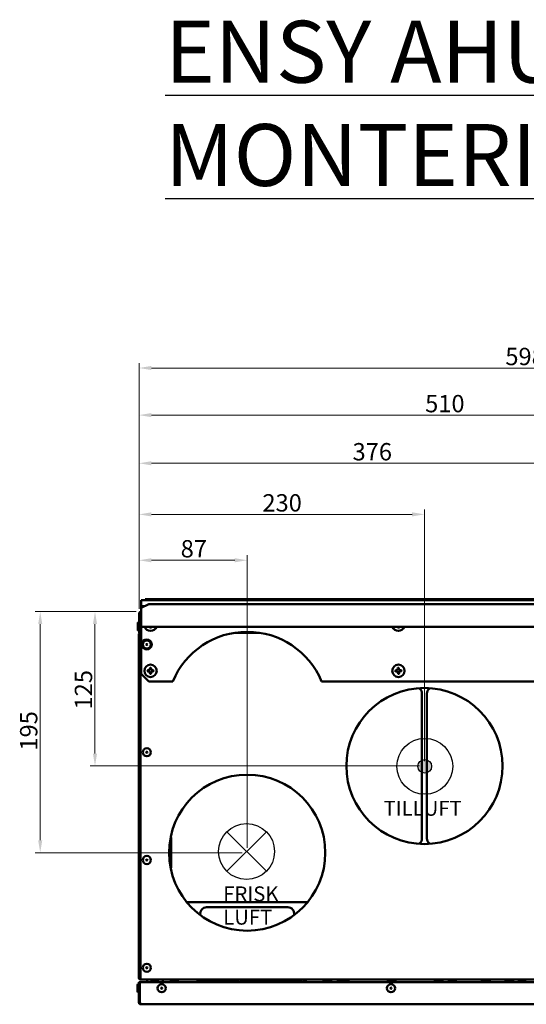
# Model space of a CAD drawing. Units: millimetres. Extents: x 21 to 1401, y 330 to 2103.
# Drawn here: x 21 to 430, y 1308 to 2103 of the extents above; entities that cross this region are included whole.
import ezdxf

# ---------------------------------------------------------------- set-up
doc = ezdxf.new("R2010")
doc.units = ezdxf.units.MM
doc.header["$LTSCALE"] = 4
for name, color, linetype, lineweight in [('Dimensions(Pyrox)', 7, 'Continuous', 25), ('Symbols(Pyrox)', 7, 'Continuous', 25), ('Visible Edges(Pyrox)', 7, 'Continuous', 50)]:
    doc.layers.add(name, color=color, linetype=linetype, lineweight=lineweight)
doc.styles.add('Current-BSI', font='arial.ttf')
doc.styles.add('Pyrox ttft-Pyrox', font='arial.ttf')
doc.dimstyles.new('Pyrox', dxfattribs={"dimscale": 4, "dimtxt": 3.5, "dimasz": 2.5, "dimexe": 1, "dimexo": 1, "dimgap": 0.5, "dimtad": 1, "dimdec": 1, "dimrnd": 1e-08, "dimzin": 0, "dimtxsty": 'Current-BSI', "dimcen": 0.09, "dimdle": 10, "dimclrd": 7, "dimclre": 7, "dimclrt": 7, "dimazin": 0, "dimtfac": 1, "dimtmove": 0, "dimatfit": 3, "dimfxl": 1, "dimtolj": 1, "dimtzin": 0, "dimlwd": 9, "dimlwe": 9, "dimarcsym": 0})

# ---------------------------------------------------------------- blocks, each defined once
blk = doc.blocks.new('*D27')
at = {"layer": 'Defpoints', "color": 0, "linetype": 'Continuous', "transparency": 16777216}
for p in [(204.85, 1666.34), (117.55, 1623.14), (204.85, 1430.24)]:
    blk.add_point(p, dxfattribs=at)
at = {"layer": 'Dimensions(Pyrox)', "color": 7, "linetype": 'Continuous', "lineweight": 9, "transparency": 16777216}
for p, q in [((117.55, 1627.14), (117.55, 1670.34)), ((204.85, 1434.24), (204.85, 1670.34)), ((127.55, 1666.34), (194.85, 1666.34))]:
    blk.add_line(p, q, dxfattribs=at)
at = {"layer": 'Dimensions(Pyrox)', "color": 7, "linetype": 'Continuous', "transparency": 16777216}
for points in [[(127.55, 1668.01), (127.55, 1664.67), (117.55, 1666.34)], [(194.85, 1668.01), (194.85, 1664.67), (204.85, 1666.34)]]:
    blk.add_solid(points, dxfattribs=at)
at = {"layer": 'Dimensions(Pyrox)', "color": 7, "linetype": 'Continuous', "lineweight": 9, "transparency": 16777216, "insert": (151.17, 1682.64), "char_height": 14, "attachment_point": 1, "style": 'Current-BSI'}
blk.add_mtext('\\A1;87', dxfattribs=at)
blk = doc.blocks.new('*D28')
at = {"layer": 'Defpoints', "color": 0, "linetype": 'Continuous', "transparency": 16777216}
for p in [(347.85, 1703.39), (117.55, 1623.14), (347.85, 1500.24)]:
    blk.add_point(p, dxfattribs=at)
at = {"layer": 'Dimensions(Pyrox)', "color": 7, "linetype": 'Continuous', "lineweight": 9, "transparency": 16777216}
for p, q in [((117.55, 1627.14), (117.55, 1707.39)), ((127.55, 1703.39), (337.85, 1703.39)), ((347.85, 1504.24), (347.85, 1707.39))]:
    blk.add_line(p, q, dxfattribs=at)
at = {"layer": 'Dimensions(Pyrox)', "color": 7, "linetype": 'Continuous', "transparency": 16777216}
for points in [[(127.55, 1705.06), (127.55, 1701.73), (117.55, 1703.39)], [(337.85, 1705.06), (337.85, 1701.73), (347.85, 1703.39)]]:
    blk.add_solid(points, dxfattribs=at)
at = {"layer": 'Dimensions(Pyrox)', "color": 7, "linetype": 'Continuous', "lineweight": 9, "transparency": 16777216, "insert": (217.14, 1719.7), "char_height": 14, "attachment_point": 1, "style": 'Current-BSI'}
blk.add_mtext('\\A1;230', dxfattribs=at)
blk = doc.blocks.new('*D29')
at = {"layer": 'Defpoints', "color": 0, "linetype": 'Continuous', "transparency": 16777216}
for p in [(493.09, 1744.66), (117.55, 1623.14), (493.09, 1467.84)]:
    blk.add_point(p, dxfattribs=at)
at = {"layer": 'Dimensions(Pyrox)', "color": 7, "linetype": 'Continuous', "lineweight": 9, "transparency": 16777216}
for p, q in [((117.55, 1627.14), (117.55, 1748.66)), ((127.55, 1744.66), (483.09, 1744.66)), ((493.09, 1471.84), (493.09, 1748.66))]:
    blk.add_line(p, q, dxfattribs=at)
at = {"layer": 'Dimensions(Pyrox)', "color": 7, "linetype": 'Continuous', "transparency": 16777216}
for points in [[(127.55, 1746.32), (127.55, 1742.99), (117.55, 1744.66)], [(483.09, 1746.32), (483.09, 1742.99), (493.09, 1744.66)]]:
    blk.add_solid(points, dxfattribs=at)
at = {"layer": 'Dimensions(Pyrox)', "color": 7, "linetype": 'Continuous', "lineweight": 9, "transparency": 16777216, "insert": (289.87, 1760.96), "char_height": 14, "attachment_point": 1, "style": 'Current-BSI'}
blk.add_mtext('\\A1;376', dxfattribs=at)
blk = doc.blocks.new('*D30')
at = {"layer": 'Defpoints', "color": 0, "linetype": 'Continuous', "transparency": 16777216}
for p in [(627.85, 1783.52), (117.55, 1623.14), (627.85, 1540.44)]:
    blk.add_point(p, dxfattribs=at)
at = {"layer": 'Dimensions(Pyrox)', "color": 7, "linetype": 'Continuous', "lineweight": 9, "transparency": 16777216}
for p, q in [((117.55, 1627.14), (117.55, 1787.52)), ((127.55, 1783.52), (617.85, 1783.52)), ((627.85, 1544.44), (627.85, 1787.52))]:
    blk.add_line(p, q, dxfattribs=at)
at = {"layer": 'Dimensions(Pyrox)', "color": 7, "linetype": 'Continuous', "transparency": 16777216}
for points in [[(127.55, 1785.18), (127.55, 1781.85), (117.55, 1783.52)], [(617.85, 1785.18), (617.85, 1781.85), (627.85, 1783.52)]]:
    blk.add_solid(points, dxfattribs=at)
at = {"layer": 'Dimensions(Pyrox)', "color": 7, "linetype": 'Continuous', "lineweight": 9, "transparency": 16777216, "insert": (348.43, 1799.81), "char_height": 14, "attachment_point": 1, "style": 'Current-BSI'}
blk.add_mtext('\\A1;510', dxfattribs=at)
blk = doc.blocks.new('*D31')
at = {"layer": 'Defpoints', "color": 0, "linetype": 'Continuous', "transparency": 16777216}
for p in [(119.25, 1624.84), (37.84, 1430.24), (204.85, 1430.24)]:
    blk.add_point(p, dxfattribs=at)
at = {"layer": 'Dimensions(Pyrox)', "color": 7, "linetype": 'Continuous', "lineweight": 9, "transparency": 16777216}
for p, q in [((115.25, 1624.84), (33.84, 1624.84)), ((37.84, 1614.84), (37.84, 1440.24)), ((200.85, 1430.24), (33.84, 1430.24))]:
    blk.add_line(p, q, dxfattribs=at)
at = {"layer": 'Dimensions(Pyrox)', "color": 7, "linetype": 'Continuous', "transparency": 16777216}
for points in [[(36.17, 1614.84), (39.5, 1614.84), (37.84, 1624.84)], [(36.17, 1440.24), (39.5, 1440.24), (37.84, 1430.24)]]:
    blk.add_solid(points, dxfattribs=at)
at = {"layer": 'Dimensions(Pyrox)', "color": 7, "linetype": 'Continuous', "lineweight": 9, "transparency": 16777216, "insert": (21.54, 1512.68), "char_height": 14, "attachment_point": 1, "rotation": 90, "style": 'Current-BSI'}
blk.add_mtext('\\A1;195', dxfattribs=at)
blk = doc.blocks.new('*D32')
at = {"layer": 'Defpoints', "color": 0, "linetype": 'Continuous', "transparency": 16777216}
for p in [(82.04, 1624.84), (119.25, 1624.84), (347.85, 1500.24)]:
    blk.add_point(p, dxfattribs=at)
at = {"layer": 'Dimensions(Pyrox)', "color": 7, "linetype": 'Continuous', "lineweight": 9, "transparency": 16777216}
for p, q in [((115.25, 1624.84), (78.04, 1624.84)), ((82.04, 1510.24), (82.04, 1614.84)), ((343.85, 1500.24), (78.04, 1500.24))]:
    blk.add_line(p, q, dxfattribs=at)
at = {"layer": 'Dimensions(Pyrox)', "color": 7, "linetype": 'Continuous', "transparency": 16777216}
for points in [[(80.37, 1614.84), (83.71, 1614.84), (82.04, 1624.84)], [(80.37, 1510.24), (83.71, 1510.24), (82.04, 1500.24)]]:
    blk.add_solid(points, dxfattribs=at)
at = {"layer": 'Dimensions(Pyrox)', "color": 7, "linetype": 'Continuous', "lineweight": 9, "transparency": 16777216, "insert": (65.74, 1545.89), "char_height": 14, "attachment_point": 1, "rotation": 90, "style": 'Current-BSI'}
blk.add_mtext('\\A1;125', dxfattribs=at)
blk = doc.blocks.new('*D37')
at = {"layer": 'Defpoints', "color": 0, "linetype": 'Continuous', "transparency": 16777216}
for p in [(715.55, 1821.56), (117.55, 1623.14), (715.55, 1623.14)]:
    blk.add_point(p, dxfattribs=at)
at = {"layer": 'Dimensions(Pyrox)', "color": 7, "linetype": 'Continuous', "lineweight": 9, "transparency": 16777216}
for p, q in [((117.55, 1627.14), (117.55, 1825.56)), ((127.55, 1821.56), (705.55, 1821.56)), ((715.55, 1627.14), (715.55, 1825.56))]:
    blk.add_line(p, q, dxfattribs=at)
at = {"layer": 'Dimensions(Pyrox)', "color": 7, "linetype": 'Continuous', "transparency": 16777216}
for points in [[(127.55, 1823.22), (127.55, 1819.89), (117.55, 1821.56)], [(705.55, 1823.22), (705.55, 1819.89), (715.55, 1821.56)]]:
    blk.add_solid(points, dxfattribs=at)
at = {"layer": 'Dimensions(Pyrox)', "color": 7, "linetype": 'Continuous', "lineweight": 9, "transparency": 16777216, "insert": (413.14, 1837.85), "char_height": 14, "attachment_point": 1, "style": 'Current-BSI'}
blk.add_mtext('\\A1;598', dxfattribs=at)

msp = doc.modelspace()

# ---------------------------------------------------------------- hatches: boundary and pattern name
h = msp.add_hatch(color=256)
h.paths.add_polyline_path([(353.66, 1499.97), (348.12, 1499.97), (348.12, 1494.44, 0.414214)])
h.paths.add_polyline_path([(348.12, 1499.97), (342.58, 1499.97, 0.414214), (348.12, 1494.44)])
h.paths.add_polyline_path([(348.12, 1505.51, 0.414214), (342.58, 1499.97), (348.12, 1499.97)])
h.paths.add_polyline_path([(348.12, 1505.51), (348.12, 1499.97), (353.66, 1499.97, 0.414214)])

# ---------------------------------------------------------------- linework, layer by layer
for p, q in [((188.41, 1415.25), (220.31, 1447.15)), ((220.31, 1415.25), (188.41, 1447.15))]:
    msp.add_line(p, q)
for centre, radius in [((348.12, 1499.97), 22.55), ((348.12, 1499.97), 5.54), ((204.36, 1431.2), 22.55)]:
    msp.add_circle(centre, radius)
at = {"layer": 'Visible Edges(Pyrox)'}
for p, q in [((119.35, 1633.84), (119.35, 1634.14)), ((119.35, 1634.14), (713.35, 1634.14)), ((119.35, 1629.29), (119.35, 1633.84)), ((119.35, 1627.8), (125.35, 1630.8)), ((122.55, 1634.84), (712.55, 1634.84)), ((122.55, 1634.84), (122.55, 1634.14)), ((125.35, 1630.8), (707.35, 1630.8)), ((118.45, 1623.14), (117.55, 1623.14)), ((117.55, 1623.14), (117.55, 1607.84)), ((118.45, 1623.14), (118.45, 1607.84)), ((118.46, 1607.84), (118.46, 1623.14)), ((119.25, 1624.84), (119.35, 1624.84)), ((119.35, 1629.29), (119.35, 1629.16)), ((119.35, 1629.29), (122.33, 1629.29)), ((119.35, 1627.8), (119.35, 1629.16)), ((119.35, 1625.2), (119.35, 1627.8)), ((119.35, 1625.2), (119.35, 1622.06)), ((119.35, 1613.75), (119.35, 1622.06)), ((116.55, 1610.06), (116.55, 1615.62)), ((118.45, 1614.44), (118.46, 1614.44)), ((119.35, 1613.75), (119.35, 1612.6)), ((117.35, 1329.34), (117.35, 1606.34)), ((118.45, 1607.84), (117.55, 1607.84)), ((118.45, 1611.24), (118.46, 1611.24)), ((119.35, 1607.84), (118.46, 1607.84)), ((118.85, 1607.84), (118.85, 1607.61)), ((118.85, 1607.61), (118.85, 1606.34)), ((118.85, 1329.34), (118.85, 1606.34)), ((119.35, 1574.59), (119.35, 1612.6)), ((713.35, 1612.6), (119.35, 1612.6)), ((126.42, 1612.33), (126.41, 1612.6)), ((127.41, 1612.6), (127.42, 1612.36)), ((214.73, 1607.84), (194.98, 1607.84)), ((326.48, 1612.32), (326.46, 1612.6)), ((327.46, 1612.6), (327.47, 1612.38)), ((125.35, 1568.59), (119.35, 1574.59)), ((124.85, 1577.59), (125.85, 1577.59)), ((125.85, 1576.59), (124.85, 1576.59)), ((126.35, 1578.09), (126.35, 1579.09)), ((126.35, 1575.09), (126.35, 1576.09)), ((127.35, 1579.09), (127.35, 1578.09)), ((127.35, 1576.09), (127.35, 1575.09)), ((127.85, 1577.59), (128.85, 1577.59)), ((128.85, 1576.59), (127.85, 1576.59)), ((324.83, 1577.48), (325.83, 1577.54)), ((325.88, 1576.54), (324.89, 1576.48)), ((326.3, 1578.06), (326.24, 1579.06)), ((326.47, 1575.07), (326.41, 1576.07)), ((327.24, 1579.12), (327.3, 1578.12)), ((327.41, 1576.13), (327.47, 1575.13)), ((327.82, 1577.65), (328.82, 1577.71)), ((328.88, 1576.71), (327.88, 1576.65)), ((144.85, 1568.59), (125.35, 1568.59)), ((567.85, 1568.59), (264.85, 1568.59)), ((345.85, 1558.82), (345.85, 1441.66)), ((349.85, 1529.84), (349.85, 1558.82)), ((349.85, 1479.84), (349.85, 1529.84)), ((349.85, 1441.66), (349.85, 1479.84)), ((143.05, 1439.57), (143.05, 1420.91)), ((143.55, 1442.43), (143.55, 1418.05)), ((143.15, 1427.84), (143.05, 1427.84)), ((143.15, 1427.84), (143.15, 1425.84)), ((143.15, 1420.27), (143.15, 1425.84)), ((143.15, 1422.38), (143.2, 1422.38)), ((143.15, 1422.34), (143.2, 1422.34)), ((143.2, 1419.97), (143.2, 1422.34)), ((212.67, 1390.24), (157.36, 1390.24)), ((171.99, 1386.24), (237.72, 1386.24)), ((252.35, 1390.24), (212.67, 1390.24)), ((118.85, 1329.34), (118.85, 1328.07)), ((118.85, 1328.07), (118.85, 1327.84)), ((118.85, 1327.84), (119.35, 1327.84)), ((119.35, 1327.93), (119.35, 1327.84)), ((119.35, 1327.84), (120.25, 1327.84)), ((712.42, 1327.84), (120.29, 1327.84)), ((125.05, 1327.84), (127.55, 1327.84)), ((125.95, 1327.84), (125.95, 1327.84)), ((133.16, 1327.84), (135.65, 1327.84)), ((134.75, 1327.84), (134.75, 1327.84)), ((161.05, 1327.84), (161.05, 1327.83)), ((161.05, 1327.83), (164.88, 1327.83)), ((163.92, 1327.83), (163.92, 1327.34)), ((164.88, 1327.84), (164.88, 1327.83)), ((164.88, 1327.83), (201.88, 1327.83)), ((168.28, 1327.83), (168.28, 1327.34)), ((170.34, 1327.83), (170.34, 1327.34)), ((170.56, 1327.83), (170.56, 1327.34)), ((171.18, 1327.83), (171.18, 1327.34)), ((173.25, 1327.83), (173.25, 1327.34)), ((177.91, 1327.83), (177.91, 1327.34)), ((178.92, 1327.83), (178.92, 1327.34)), ((183.61, 1327.83), (183.61, 1327.34)), ((185.12, 1327.83), (185.12, 1327.34)), ((190.16, 1327.83), (190.16, 1327.34)), ((190.2, 1327.83), (190.2, 1327.34)), ((197.03, 1327.83), (197.03, 1327.34)), ((197.06, 1327.83), (197.06, 1327.34)), ((197.8, 1327.83), (197.8, 1327.34)), ((198.36, 1327.83), (198.36, 1327.34)), ((198.98, 1327.83), (198.98, 1327.34)), ((200.9, 1327.83), (200.9, 1327.34)), ((200.93, 1327.83), (200.93, 1327.34)), ((201.88, 1327.84), (201.88, 1327.83)), ((202.12, 1327.84), (202.12, 1327.34)), ((202.47, 1327.84), (202.47, 1327.34)), ((202.57, 1327.84), (202.57, 1327.34)), ((202.96, 1327.84), (202.96, 1327.34)), ((203.05, 1327.84), (203.05, 1327.34)), ((203.68, 1327.84), (203.68, 1327.34)), ((203.99, 1327.84), (203.99, 1327.34)), ((204.54, 1327.84), (204.54, 1327.34)), ((204.73, 1327.84), (204.73, 1327.34)), ((204.91, 1327.84), (204.91, 1327.34)), ((205.1, 1327.84), (205.1, 1327.34)), ((205.16, 1327.84), (205.16, 1327.34)), ((206.85, 1327.84), (206.85, 1327.34)), ((206.98, 1327.84), (206.98, 1327.34)), ((207.09, 1327.84), (207.09, 1327.34)), ((207.33, 1327.84), (207.33, 1327.34)), ((209.28, 1327.84), (209.28, 1327.34)), ((209.47, 1327.84), (209.47, 1327.34)), ((209.5, 1327.84), (209.5, 1327.34)), ((209.96, 1327.84), (209.96, 1327.34)), ((210.69, 1327.84), (210.69, 1327.34)), ((211.43, 1327.84), (211.43, 1327.34)), ((211.87, 1327.84), (211.87, 1327.34)), ((212.03, 1327.84), (212.03, 1327.34)), ((212.11, 1327.84), (212.11, 1327.34)), ((212.17, 1327.84), (212.17, 1327.34)), ((213.86, 1327.84), (213.86, 1327.34)), ((213.99, 1327.84), (213.99, 1327.34)), ((214.33, 1327.84), (214.33, 1327.34)), ((214.4, 1327.84), (214.4, 1327.34)), ((216.24, 1327.84), (216.24, 1327.34)), ((216.31, 1327.84), (216.31, 1327.34)), ((216.63, 1327.84), (216.63, 1327.34)), ((218.58, 1327.84), (218.58, 1327.34)), ((218.77, 1327.84), (218.77, 1327.34)), ((218.8, 1327.84), (218.8, 1327.34)), ((219.26, 1327.84), (219.26, 1327.34)), ((219.99, 1327.84), (219.99, 1327.34)), ((220.73, 1327.84), (220.73, 1327.34)), ((221.17, 1327.84), (221.17, 1327.34)), ((221.3, 1327.84), (221.3, 1327.34)), ((221.33, 1327.84), (221.33, 1327.34)), ((223.3, 1327.84), (223.3, 1327.34)), ((223.47, 1327.84), (223.47, 1327.34)), ((223.56, 1327.84), (223.56, 1327.34)), ((224.92, 1327.84), (224.92, 1327.34)), ((225.3, 1327.84), (225.3, 1327.34)), ((225.66, 1327.84), (225.66, 1327.34)), ((225.95, 1327.84), (225.95, 1327.34)), ((227.1, 1327.84), (227.1, 1327.34)), ((227.27, 1327.84), (227.27, 1327.34)), ((227.4, 1327.84), (227.4, 1327.34)), ((227.6, 1327.84), (227.6, 1327.34)), ((229.42, 1327.84), (229.42, 1327.34)), ((229.68, 1327.84), (229.68, 1327.34)), ((231.61, 1327.84), (231.61, 1327.34)), ((231.85, 1327.84), (231.85, 1327.34)), ((232.29, 1327.84), (232.29, 1327.34)), ((232.53, 1327.84), (232.53, 1327.34)), ((232.59, 1327.84), (232.59, 1327.34)), ((234.28, 1327.84), (234.28, 1327.34)), ((234.41, 1327.84), (234.41, 1327.34)), ((234.75, 1327.84), (234.75, 1327.34)), ((234.82, 1327.84), (234.82, 1327.34)), ((236.66, 1327.84), (236.66, 1327.34)), ((236.73, 1327.84), (236.73, 1327.34)), ((237.06, 1327.84), (237.06, 1327.34)), ((239.01, 1327.84), (239.01, 1327.34)), ((239.19, 1327.84), (239.19, 1327.34)), ((239.22, 1327.84), (239.22, 1327.34)), ((239.68, 1327.84), (239.68, 1327.34)), ((240.41, 1327.84), (240.41, 1327.34)), ((241.15, 1327.84), (241.15, 1327.34)), ((241.59, 1327.84), (241.59, 1327.34)), ((241.75, 1327.84), (241.75, 1327.34)), ((243.72, 1327.84), (243.72, 1327.34)), ((243.98, 1327.84), (243.98, 1327.34)), ((245.34, 1327.84), (245.34, 1327.34)), ((245.72, 1327.84), (245.72, 1327.34)), ((246.08, 1327.84), (246.08, 1327.34)), ((246.46, 1327.84), (246.46, 1327.34)), ((246.85, 1327.84), (246.85, 1327.34)), ((248.07, 1327.84), (248.07, 1327.34)), ((249.45, 1327.84), (249.45, 1327.34)), ((249.99, 1327.84), (249.99, 1327.34)), ((250.37, 1327.84), (250.37, 1327.34)), ((251.6, 1327.84), (251.6, 1327.34)), ((252.97, 1327.84), (252.97, 1327.34)), ((116.35, 1318.06), (116.35, 1323.62)), ((117.35, 1325.84), (117.35, 1309.54)), ((118.25, 1325.84), (117.35, 1325.84)), ((118.25, 1309.54), (118.25, 1325.84)), ((118.25, 1322.44), (118.26, 1322.44)), ((118.26, 1309.54), (118.26, 1325.84)), ((118.26, 1325.84), (714.45, 1325.84)), ((124.05, 1325.84), (124.05, 1326.84)), ((133.14, 1326.84), (127.57, 1326.84)), ((136.65, 1325.84), (136.65, 1326.84)), ((148.64, 1326.84), (143.07, 1326.84)), ((168.28, 1327.34), (163.92, 1327.34)), ((166.57, 1326.84), (172.14, 1326.84)), ((170.34, 1327.34), (168.28, 1327.34)), ((170.56, 1327.34), (170.34, 1327.34)), ((171.18, 1327.34), (170.56, 1327.34)), ((173.25, 1327.34), (171.18, 1327.34)), ((177.91, 1327.34), (173.25, 1327.34)), ((178.92, 1327.34), (177.91, 1327.34)), ((182.06, 1327.34), (178.92, 1327.34)), ((185.12, 1327.34), (183.61, 1327.34)), ((188.26, 1327.34), (185.12, 1327.34)), ((197.06, 1327.34), (197.03, 1327.34)), ((197.8, 1327.34), (197.06, 1327.34)), ((198.36, 1327.34), (197.8, 1327.34)), ((199.74, 1327.34), (198.98, 1327.34)), ((202.12, 1327.34), (200.93, 1327.34)), ((202.47, 1327.34), (202.12, 1327.34)), ((202.96, 1327.34), (202.57, 1327.34)), ((203.99, 1327.34), (203.68, 1327.34)), ((204.54, 1327.34), (203.99, 1327.34)), ((204.57, 1326.84), (210.14, 1326.84)), ((206.98, 1327.34), (206.85, 1327.34)), ((207.33, 1327.34), (207.09, 1327.34)), ((209.5, 1327.34), (209.47, 1327.34)), ((209.96, 1327.34), (209.5, 1327.34)), ((210.69, 1327.34), (209.96, 1327.34)), ((211.43, 1327.34), (210.69, 1327.34)), ((211.87, 1327.34), (211.43, 1327.34)), ((212.03, 1327.34), (211.87, 1327.34)), ((213.99, 1327.34), (213.86, 1327.34)), ((216.63, 1327.34), (216.31, 1327.34)), ((218.8, 1327.34), (218.77, 1327.34)), ((219.26, 1327.34), (218.8, 1327.34)), ((219.99, 1327.34), (219.26, 1327.34)), ((220.73, 1327.34), (219.99, 1327.34)), ((221.17, 1327.34), (220.73, 1327.34)), ((221.3, 1327.34), (221.17, 1327.34)), ((224.92, 1327.34), (223.56, 1327.34)), ((225.3, 1327.34), (224.92, 1327.34)), ((225.66, 1327.34), (225.3, 1327.34)), ((227.1, 1327.34), (225.95, 1327.34)), ((227.4, 1327.34), (227.27, 1327.34)), ((229.42, 1327.34), (227.6, 1327.34)), ((231.61, 1327.34), (229.68, 1327.34)), ((231.85, 1327.34), (231.61, 1327.34)), ((232.29, 1327.34), (231.85, 1327.34)), ((234.41, 1327.34), (234.28, 1327.34)), ((239.22, 1327.34), (239.19, 1327.34)), ((239.68, 1327.34), (239.22, 1327.34)), ((240.41, 1327.34), (239.68, 1327.34)), ((241.15, 1327.34), (240.41, 1327.34)), ((241.59, 1327.34), (241.15, 1327.34)), ((242.57, 1326.84), (248.14, 1326.84)), ((245.34, 1327.34), (243.98, 1327.34)), ((245.72, 1327.34), (245.34, 1327.34)), ((246.08, 1327.34), (245.72, 1327.34)), ((246.85, 1327.34), (246.46, 1327.34)), ((250.37, 1327.34), (249.99, 1327.34)), ((272.34, 1326.84), (266.77, 1326.84)), ((283.89, 1326.84), (278.32, 1326.84)), ((280.57, 1326.84), (286.14, 1326.84)), ((318.57, 1326.84), (324.14, 1326.84)), ((356.57, 1326.84), (362.14, 1326.84)), ((372.95, 1326.84), (367.38, 1326.84)), ((394.57, 1326.84), (400.14, 1326.84)), ((419.14, 1326.84), (413.57, 1326.84)), ((429.48, 1326.84), (423.91, 1326.84)), ((118.25, 1319.24), (118.26, 1319.24)), ((118.25, 1309.54), (117.35, 1309.54)), ((713.65, 1307.84), (119.05, 1307.84))]:
    msp.add_line(p, q, dxfattribs=at)
for centre, radius in [((123.85, 1598.34), 4), ((123.85, 1598.34), 3.28), ((123.85, 1598.34), 0.5), ((126.85, 1577.09), 5), ((326.85, 1577.09), 5), ((347.85, 1500.24), 63), ((123.85, 1511.34), 3.28), ((123.85, 1511.34), 0.5), ((204.85, 1430.24), 63), ((123.85, 1424.34), 3.28), ((123.85, 1424.34), 0.5), ((123.85, 1337.34), 3.28), ((123.85, 1337.34), 0.5), ((135.86, 1320.84), 3.28), ((135.86, 1320.84), 0.5), ((320.86, 1320.84), 3.28), ((320.86, 1320.84), 0.5)]:
    msp.add_circle(centre, radius, dxfattribs=at)
for centre, radius, start, end in [((117.05, 1615.62), 0.5, 0, 180), ((117.05, 1610.06), 0.5, 180, 0), ((126.85, 1614.34), 5, 200.47289, 339.52711), ((126.92, 1612.35), 0.5, 181.76735, 1.76735), ((204.85, 1543.59), 65, 22.61986, 157.38014), ((326.85, 1614.34), 5, 200.47289, 339.52711), ((326.98, 1612.35), 0.5, 183.4891, 3.4891), ((124.85, 1577.09), 0.5, 90, 270), ((125.85, 1578.09), 0.5, 270, 0), ((125.85, 1576.09), 0.5, 0, 90), ((126.85, 1579.09), 0.5, 0, 180), ((126.85, 1575.09), 0.5, 180, 0), ((127.85, 1578.09), 0.5, 180, 270), ((127.85, 1576.09), 0.5, 90, 180), ((128.85, 1577.09), 0.5, 270, 90), ((324.86, 1576.98), 0.5, 93.33272, 273.33272), ((325.8, 1578.04), 0.5, 273.33272, 3.33272), ((325.91, 1576.04), 0.5, 3.33272, 93.33272), ((326.74, 1579.09), 0.5, 3.33272, 183.33272), ((326.97, 1575.1), 0.5, 183.33272, 3.33272), ((327.79, 1578.15), 0.5, 183.33272, 273.33272), ((327.91, 1576.15), 0.5, 93.33272, 183.33272), ((328.85, 1577.21), 0.5, 273.33272, 93.33272), ((340.85, 1558.82), 5, 0, 49.5318), ((354.85, 1558.82), 5, 130.4682, 180), ((340.85, 1441.66), 5, 310.4682, 0), ((354.85, 1441.66), 5, 180, 229.5318), ((157.36, 1395.24), 5, 263.66792, 270), ((171.99, 1381.24), 5, 90, 188.86895), ((237.72, 1381.24), 5, 351.13105, 90), ((252.35, 1395.24), 5, 270, 276.33208), ((125.05, 1326.84), 1, 90, 180), ((127.57, 1327.34), 0.5, 91.66333, 270), ((133.14, 1327.34), 0.5, 270, 88.33667), ((135.65, 1326.84), 1, 0, 90), ((143.07, 1327.34), 0.5, 90, 270), ((148.64, 1327.34), 0.5, 270, 90), ((266.77, 1327.34), 0.5, 90, 270), ((272.34, 1327.34), 0.5, 270, 90), ((278.32, 1327.34), 0.5, 90, 270), ((283.89, 1327.34), 0.5, 270, 90), ((367.38, 1327.34), 0.5, 91.66333, 270), ((372.95, 1327.34), 0.5, 270, 88.33667), ((413.57, 1327.34), 0.5, 90, 270), ((419.14, 1327.34), 0.5, 270, 90), ((423.91, 1327.34), 0.5, 91.66333, 270), ((429.48, 1327.34), 0.5, 270, 88.33667), ((116.85, 1323.62), 0.5, 0, 180), ((166.57, 1326.34), 0.5, 90, 270), ((172.14, 1326.34), 0.5, 270, 90), ((204.57, 1326.34), 0.5, 90, 270), ((210.14, 1326.34), 0.5, 270, 90), ((242.57, 1326.34), 0.5, 90, 270), ((248.14, 1326.34), 0.5, 270, 90), ((280.57, 1326.34), 0.5, 90, 270), ((286.14, 1326.34), 0.5, 270, 90), ((318.57, 1326.34), 0.5, 90, 270), ((324.14, 1326.34), 0.5, 270, 90), ((356.57, 1326.34), 0.5, 90, 270), ((362.14, 1326.34), 0.5, 270, 90), ((394.57, 1326.34), 0.5, 90, 270), ((400.14, 1326.34), 0.5, 270, 90), ((116.85, 1318.06), 0.5, 180, 0)]:
    msp.add_arc(centre, radius, start, end, dxfattribs=at)
for centre, start_param, end_param in [((120.29, 1606.34), 1.926048, 2.133333), ((120.29, 1329.34), 4.149853, 4.712389)]:
    msp.add_ellipse(centre, major_axis=(2.7, 0), ratio=0.556522, start_param=start_param, end_param=end_param, dxfattribs=at)
for points, knots in [([(119.25, 1624.84), (118.56, 1624.84), (117.89, 1624.37), (117.65, 1623.72), (117.59, 1623.53), (117.55, 1623.34), (117.55, 1623.14)], [0, 0, 0, 0, 1.226278, 1.226278, 1.226278, 1.570796, 1.570796, 1.570796, 1.570796]), ([(118.61, 1623.59), (118.52, 1623.48), (118.47, 1623.35), (118.46, 1623.21), (118.46, 1623.19), (118.45, 1623.16), (118.45, 1623.14)], [0.9585432, 0.9585432, 0.9585432, 0.9585432, 1.4805688, 1.4805688, 1.4805688, 1.5707963, 1.5707963, 1.5707963, 1.5707963]), ([(118.46, 1623.14), (118.67, 1623.84), (118.87, 1624.51), (119.08, 1624.74), (119.14, 1624.81), (119.2, 1624.84), (119.25, 1624.84)], [0, 0, 0, 0, 1.226278, 1.226278, 1.226278, 1.570796, 1.570796, 1.570796, 1.570796]), ([(118.83, 1607.84), (118.23, 1607.83), (117.65, 1607.42), (117.45, 1606.86), (117.39, 1606.69), (117.35, 1606.52), (117.35, 1606.34)], [-0.98933, -0.98933, -0.98933, -0.98933, -0.2229997, -0.2229997, -0.2229997, 0, 0, 0, 0]), ([(118.27, 1606.88), (117.89, 1606.76), (117.59, 1606.63), (117.45, 1606.5), (117.39, 1606.45), (117.35, 1606.4), (117.35, 1606.34)], [-0.7434566, -0.7434566, -0.7434566, -0.7434566, -0.2229997, -0.2229997, -0.2229997, 0, 0, 0, 0]), ([(118.27, 1606.88), (118.4, 1607.01), (118.56, 1607.11), (118.74, 1607.13), (118.78, 1607.14), (118.82, 1607.14), (118.85, 1607.14)], [0.4740842, 0.4740842, 0.4740842, 0.4740842, 0.9092253, 0.9092253, 0.9092253, 1, 1, 1, 1]), ([(118.27, 1327.96), (117.89, 1328.12), (117.59, 1328.44), (117.45, 1328.83), (117.39, 1328.99), (117.35, 1329.17), (117.35, 1329.34)], [-0.7434566, -0.7434566, -0.7434566, -0.7434566, -0.2229997, -0.2229997, -0.2229997, 0, 0, 0, 0]), ([(118.27, 1328.8), (117.89, 1328.93), (117.59, 1329.05), (117.45, 1329.18), (117.39, 1329.23), (117.35, 1329.29), (117.35, 1329.34)], [-0.7434566, -0.7434566, -0.7434566, -0.7434566, -0.2229997, -0.2229997, -0.2229997, 0, 0, 0, 0]), ([(118.27, 1328.8), (118.4, 1328.67), (118.56, 1328.58), (118.74, 1328.55), (118.78, 1328.54), (118.82, 1328.54), (118.85, 1328.54)], [0.4740842, 0.4740842, 0.4740842, 0.4740842, 0.9092253, 0.9092253, 0.9092253, 1, 1, 1, 1]), ([(183.61, 1327.34), (183.61, 1327.34), (183.61, 1327.34), (183.58, 1327.34), (183.55, 1327.34), (183.42, 1327.34), (183.34, 1327.34), (183.14, 1327.34), (183, 1327.34), (182.6, 1327.34), (182.32, 1327.34), (182.06, 1327.34)], [-0.1980729, -0.1980729, -0.1980729, -0.1980729, -0.1848658, -0.1848658, -0.1560929, -0.1560929, -0.1248486, -0.1248486, -0.078714, -0.078714, 0, 0, 0, 0]), ([(190.16, 1327.34), (190.16, 1327.34), (190.15, 1327.34), (190.1, 1327.34), (190.04, 1327.34), (189.91, 1327.34), (189.83, 1327.34), (189.63, 1327.34), (189.51, 1327.34), (189.01, 1327.34), (188.62, 1327.34), (188.26, 1327.34)], [-0.3628308, -0.3628308, -0.3628308, -0.3628308, -0.3134128, -0.3134128, -0.2468435, -0.2468435, -0.1790902, -0.1790902, -0.1096453, -0.1096453, 0, 0, 0, 0]), ([(190.45, 1327.34), (190.35, 1327.34), (190.28, 1327.34), (190.22, 1327.34), (190.2, 1327.34), (190.2, 1327.34)], [-0.5421184, -0.5421184, -0.5421184, -0.5421184, -0.4618278, -0.4618278, -0.4231556, -0.4231556, -0.4231556, -0.4231556]), ([(194.67, 1327.34), (194.33, 1327.34), (193.99, 1327.34), (193.34, 1327.34), (193.04, 1327.34), (192.26, 1327.34), (191.8, 1327.34), (190.97, 1327.34), (190.66, 1327.34), (190.45, 1327.34)], [-0.5994194, -0.5994194, -0.5994194, -0.5994194, -0.4858546, -0.4858546, -0.3771537, -0.3771537, -0.1994788, -0.1994788, 0, 0, 0, 0]), ([(197.03, 1327.34), (197.03, 1327.34), (197.03, 1327.34), (197, 1327.34), (196.94, 1327.34), (196.76, 1327.34), (196.64, 1327.34), (196.3, 1327.34), (196.09, 1327.34), (195.49, 1327.34), (195.07, 1327.34), (194.67, 1327.34)], [-0.3385676, -0.3385676, -0.3385676, -0.3385676, -0.315956, -0.315956, -0.2516067, -0.2516067, -0.1907588, -0.1907588, -0.1182767, -0.1182767, 0, 0, 0, 0]), ([(200.54, 1327.34), (200.44, 1327.34), (200.33, 1327.34), (200.11, 1327.34), (199.96, 1327.34), (199.74, 1327.34)], [-0.1442683, -0.1442683, -0.1442683, -0.1442683, -0.0653054, -0.0653054, 0, 0, 0, 0]), ([(200.9, 1327.34), (200.9, 1327.34), (200.9, 1327.34), (200.86, 1327.34), (200.83, 1327.34), (200.71, 1327.34), (200.63, 1327.34), (200.54, 1327.34)], [-0.1090725, -0.1090725, -0.1090725, -0.1090725, -0.0639893, -0.0639893, -0.0335487, -0.0335487, 0, 0, 0, 0]), ([(203.68, 1327.34), (203.67, 1327.34), (203.67, 1327.34), (203.65, 1327.34), (203.64, 1327.34), (203.6, 1327.34), (203.58, 1327.34), (203.53, 1327.34), (203.49, 1327.34), (203.31, 1327.34), (203.18, 1327.34), (203.05, 1327.34)], [-0.2012196, -0.2012196, -0.2012196, -0.2012196, -0.1526448, -0.1526448, -0.1107185, -0.1107185, -0.0652788, -0.0652788, -0.039093, -0.039093, 0, 0, 0, 0]), ([(204.91, 1327.34), (204.91, 1327.34), (204.91, 1327.34), (204.87, 1327.34), (204.82, 1327.34), (204.74, 1327.34), (204.73, 1327.34), (204.73, 1327.34)], [-0.06465304, -0.06465304, -0.06465304, -0.06465304, -0.06434923, -0.06434923, -0.03234804, -0.03234804, 0, 0, 0, 0]), ([(205.94, 1327.34), (205.8, 1327.34), (205.65, 1327.34), (205.45, 1327.34), (205.28, 1327.34), (205.16, 1327.34)], [-0.1384782, -0.1384782, -0.1384782, -0.1384782, -0.0413946, -0.0413946, 0, 0, 0, 0]), ([(206.85, 1327.34), (206.85, 1327.34), (206.85, 1327.34), (206.82, 1327.34), (206.81, 1327.34), (206.74, 1327.34), (206.69, 1327.34), (206.56, 1327.34), (206.48, 1327.34), (206.23, 1327.34), (206.08, 1327.34), (205.94, 1327.34)], [-0.1921168, -0.1921168, -0.1921168, -0.1921168, -0.159706, -0.159706, -0.1298369, -0.1298369, -0.0812952, -0.0812952, -0.0427474, -0.0427474, 0, 0, 0, 0]), ([(208.31, 1327.34), (208.23, 1327.34), (208.15, 1327.34), (208.01, 1327.34), (207.94, 1327.34), (207.78, 1327.34), (207.71, 1327.34), (207.57, 1327.34), (207.5, 1327.34), (207.36, 1327.34), (207.35, 1327.34), (207.33, 1327.34)], [-0.2754445, -0.2754445, -0.2754445, -0.2754445, -0.2378706, -0.2378706, -0.2035486, -0.2035486, -0.1552184, -0.1552184, -0.0997882, -0.0997882, 0, 0, 0, 0]), ([(209.28, 1327.34), (209.28, 1327.34), (209.27, 1327.34), (209.21, 1327.34), (209.17, 1327.34), (209.04, 1327.34), (208.98, 1327.34), (208.84, 1327.34), (208.76, 1327.34), (208.56, 1327.34), (208.43, 1327.34), (208.31, 1327.34)], [-0.167154, -0.167154, -0.167154, -0.167154, -0.1253933, -0.1253933, -0.0928312, -0.0928312, -0.0668598, -0.0668598, -0.0370595, -0.0370595, 0, 0, 0, 0]), ([(209.47, 1327.34), (209.43, 1327.34), (209.4, 1327.34), (209.32, 1327.34), (209.3, 1327.34), (209.28, 1327.34)], [-0.08257388, -0.08257388, -0.08257388, -0.08257388, -0.05809243, -0.05809243, -0.02199544, -0.02199544, -0.02199544, -0.02199544]), ([(212.95, 1327.34), (212.81, 1327.34), (212.66, 1327.34), (212.47, 1327.34), (212.3, 1327.34), (212.17, 1327.34)], [-0.1384782, -0.1384782, -0.1384782, -0.1384782, -0.0413946, -0.0413946, 0, 0, 0, 0]), ([(213.86, 1327.34), (213.86, 1327.34), (213.86, 1327.34), (213.84, 1327.34), (213.82, 1327.34), (213.76, 1327.34), (213.7, 1327.34), (213.58, 1327.34), (213.49, 1327.34), (213.24, 1327.34), (213.1, 1327.34), (212.95, 1327.34)], [-0.1921168, -0.1921168, -0.1921168, -0.1921168, -0.159706, -0.159706, -0.1298369, -0.1298369, -0.0812952, -0.0812952, -0.0427474, -0.0427474, 0, 0, 0, 0]), ([(214.4, 1327.34), (214.4, 1327.34), (214.39, 1327.34), (214.35, 1327.34), (214.33, 1327.34), (214.33, 1327.34)], [-0.03620026, -0.03620026, -0.03620026, -0.03620026, -0.03368011, -0.03368011, 0, 0, 0, 0]), ([(215.32, 1327.34), (215.24, 1327.34), (215.16, 1327.34), (215.02, 1327.34), (214.95, 1327.34), (214.76, 1327.34), (214.67, 1327.34), (214.54, 1327.34), (214.49, 1327.34), (214.42, 1327.34), (214.41, 1327.34), (214.4, 1327.34)], [-0.1103439, -0.1103439, -0.1103439, -0.1103439, -0.0965028, -0.0965028, -0.0836546, -0.0836546, -0.0586388, -0.0586388, -0.03054, -0.03054, 0, 0, 0, 0]), ([(216.24, 1327.34), (216.23, 1327.34), (216.23, 1327.34), (216.21, 1327.34), (216.2, 1327.34), (216.14, 1327.34), (216.09, 1327.34), (215.97, 1327.34), (215.88, 1327.34), (215.61, 1327.34), (215.47, 1327.34), (215.32, 1327.34)], [-0.2007284, -0.2007284, -0.2007284, -0.2007284, -0.1704112, -0.1704112, -0.1416525, -0.1416525, -0.0871358, -0.0871358, -0.0437937, -0.0437937, 0, 0, 0, 0]), ([(216.31, 1327.34), (216.31, 1327.34), (216.3, 1327.34), (216.25, 1327.34), (216.25, 1327.34), (216.24, 1327.34)], [-0.11425328, -0.11425328, -0.11425328, -0.11425328, -0.07314042, -0.07314042, -0.0647296, -0.0647296, -0.0647296, -0.0647296]), ([(217.61, 1327.34), (217.53, 1327.34), (217.45, 1327.34), (217.31, 1327.34), (217.24, 1327.34), (217.08, 1327.34), (217.01, 1327.34), (216.87, 1327.34), (216.81, 1327.34), (216.66, 1327.34), (216.65, 1327.34), (216.63, 1327.34)], [-0.2754445, -0.2754445, -0.2754445, -0.2754445, -0.2378706, -0.2378706, -0.2035486, -0.2035486, -0.1552184, -0.1552184, -0.0997882, -0.0997882, 0, 0, 0, 0]), ([(218.58, 1327.34), (218.58, 1327.34), (218.57, 1327.34), (218.51, 1327.34), (218.47, 1327.34), (218.34, 1327.34), (218.28, 1327.34), (218.15, 1327.34), (218.06, 1327.34), (217.86, 1327.34), (217.73, 1327.34), (217.61, 1327.34)], [-0.167154, -0.167154, -0.167154, -0.167154, -0.1253933, -0.1253933, -0.0928312, -0.0928312, -0.0668598, -0.0668598, -0.0370595, -0.0370595, 0, 0, 0, 0]), ([(218.77, 1327.34), (218.76, 1327.34), (218.74, 1327.34), (218.71, 1327.34), (218.68, 1327.34), (218.64, 1327.34), (218.62, 1327.34), (218.58, 1327.34)], [-0.13128375, -0.13128375, -0.13128375, -0.13128375, -0.10327796, -0.10327796, -0.06077167, -0.06077167, -0.04381436, -0.04381436, -0.04381436, -0.04381436]), ([(221.61, 1327.34), (221.52, 1327.34), (221.45, 1327.34), (221.37, 1327.34), (221.34, 1327.34), (221.33, 1327.34)], [-0.1702016, -0.1702016, -0.1702016, -0.1702016, -0.0638282, -0.0638282, 0, 0, 0, 0]), ([(222.29, 1327.34), (222.22, 1327.34), (222.15, 1327.34), (222, 1327.34), (221.93, 1327.34), (221.77, 1327.34), (221.69, 1327.34), (221.61, 1327.34)], [-0.06478139, -0.06478139, -0.06478139, -0.06478139, -0.05025779, -0.05025779, -0.03275953, -0.03275953, 0, 0, 0, 0]), ([(222.97, 1327.34), (222.93, 1327.34), (222.88, 1327.34), (222.78, 1327.34), (222.73, 1327.34), (222.6, 1327.34), (222.48, 1327.34), (222.29, 1327.34)], [-0.1353166, -0.1353166, -0.1353166, -0.1353166, -0.0948988, -0.0948988, -0.0543801, -0.0543801, 0, 0, 0, 0]), ([(223.3, 1327.34), (223.3, 1327.34), (223.29, 1327.34), (223.26, 1327.34), (223.23, 1327.34), (223.12, 1327.34), (223.05, 1327.34), (222.97, 1327.34)], [-0.1806187, -0.1806187, -0.1806187, -0.1806187, -0.0837748, -0.0837748, -0.0359625, -0.0359625, 0, 0, 0, 0]), ([(225.95, 1327.34), (225.94, 1327.34), (225.94, 1327.34), (225.89, 1327.34), (225.77, 1327.34), (225.66, 1327.34)], [-0.04511121, -0.04511121, -0.04511121, -0.04511121, -0.0413946, -0.0413946, -0.00834082, -0.00834082, -0.00834082, -0.00834082]), ([(227.27, 1327.34), (227.27, 1327.34), (227.27, 1327.34), (227.24, 1327.34), (227.23, 1327.34), (227.18, 1327.34), (227.14, 1327.34), (227.1, 1327.34)], [-0.19211677, -0.19211677, -0.19211677, -0.19211677, -0.15970603, -0.15970603, -0.12983687, -0.12983687, -0.09724241, -0.09724241, -0.09724241, -0.09724241]), ([(229.68, 1327.34), (229.67, 1327.34), (229.67, 1327.34), (229.63, 1327.34), (229.59, 1327.34), (229.49, 1327.34), (229.45, 1327.34), (229.42, 1327.34)], [-0.134576, -0.134576, -0.134576, -0.134576, -0.12539328, -0.12539328, -0.0928312, -0.0928312, -0.07869982, -0.07869982, -0.07869982, -0.07869982]), ([(233.37, 1327.34), (233.23, 1327.34), (233.09, 1327.34), (232.89, 1327.34), (232.72, 1327.34), (232.59, 1327.34)], [-0.1384782, -0.1384782, -0.1384782, -0.1384782, -0.0413946, -0.0413946, 0, 0, 0, 0]), ([(234.28, 1327.34), (234.28, 1327.34), (234.28, 1327.34), (234.26, 1327.34), (234.24, 1327.34), (234.18, 1327.34), (234.12, 1327.34), (234, 1327.34), (233.91, 1327.34), (233.66, 1327.34), (233.52, 1327.34), (233.37, 1327.34)], [-0.1921168, -0.1921168, -0.1921168, -0.1921168, -0.159706, -0.159706, -0.1298369, -0.1298369, -0.0812952, -0.0812952, -0.0427474, -0.0427474, 0, 0, 0, 0]), ([(234.82, 1327.34), (234.82, 1327.34), (234.81, 1327.34), (234.77, 1327.34), (234.75, 1327.34), (234.75, 1327.34)], [-0.03620026, -0.03620026, -0.03620026, -0.03620026, -0.03368011, -0.03368011, 0, 0, 0, 0]), ([(235.74, 1327.34), (235.66, 1327.34), (235.58, 1327.34), (235.44, 1327.34), (235.37, 1327.34), (235.18, 1327.34), (235.09, 1327.34), (234.96, 1327.34), (234.91, 1327.34), (234.84, 1327.34), (234.83, 1327.34), (234.82, 1327.34)], [-0.1103439, -0.1103439, -0.1103439, -0.1103439, -0.0965028, -0.0965028, -0.0836546, -0.0836546, -0.0586388, -0.0586388, -0.03054, -0.03054, 0, 0, 0, 0]), ([(236.66, 1327.34), (236.66, 1327.34), (236.65, 1327.34), (236.63, 1327.34), (236.62, 1327.34), (236.56, 1327.34), (236.51, 1327.34), (236.39, 1327.34), (236.3, 1327.34), (236.03, 1327.34), (235.89, 1327.34), (235.74, 1327.34)], [-0.2007284, -0.2007284, -0.2007284, -0.2007284, -0.1704112, -0.1704112, -0.1416525, -0.1416525, -0.0871358, -0.0871358, -0.0437937, -0.0437937, 0, 0, 0, 0]), ([(236.73, 1327.34), (236.73, 1327.34), (236.72, 1327.34), (236.68, 1327.34), (236.67, 1327.34), (236.66, 1327.34)], [-0.11425328, -0.11425328, -0.11425328, -0.11425328, -0.07314042, -0.07314042, -0.0647296, -0.0647296, -0.0647296, -0.0647296]), ([(238.03, 1327.34), (237.95, 1327.34), (237.87, 1327.34), (237.73, 1327.34), (237.66, 1327.34), (237.51, 1327.34), (237.43, 1327.34), (237.29, 1327.34), (237.23, 1327.34), (237.08, 1327.34), (237.07, 1327.34), (237.06, 1327.34)], [-0.2754445, -0.2754445, -0.2754445, -0.2754445, -0.2378706, -0.2378706, -0.2035486, -0.2035486, -0.1552184, -0.1552184, -0.0997882, -0.0997882, 0, 0, 0, 0]), ([(239.01, 1327.34), (239, 1327.34), (238.99, 1327.34), (238.93, 1327.34), (238.89, 1327.34), (238.76, 1327.34), (238.7, 1327.34), (238.57, 1327.34), (238.48, 1327.34), (238.28, 1327.34), (238.15, 1327.34), (238.03, 1327.34)], [-0.167154, -0.167154, -0.167154, -0.167154, -0.1253933, -0.1253933, -0.0928312, -0.0928312, -0.0668598, -0.0668598, -0.0370595, -0.0370595, 0, 0, 0, 0]), ([(242.03, 1327.34), (241.94, 1327.34), (241.87, 1327.34), (241.79, 1327.34), (241.77, 1327.34), (241.75, 1327.34)], [-0.1702016, -0.1702016, -0.1702016, -0.1702016, -0.0638282, -0.0638282, 0, 0, 0, 0]), ([(242.72, 1327.34), (242.64, 1327.34), (242.57, 1327.34), (242.42, 1327.34), (242.35, 1327.34), (242.19, 1327.34), (242.11, 1327.34), (242.03, 1327.34)], [-0.06478139, -0.06478139, -0.06478139, -0.06478139, -0.05025779, -0.05025779, -0.03275953, -0.03275953, 0, 0, 0, 0]), ([(243.39, 1327.34), (243.35, 1327.34), (243.31, 1327.34), (243.21, 1327.34), (243.15, 1327.34), (243.02, 1327.34), (242.9, 1327.34), (242.72, 1327.34)], [-0.1353166, -0.1353166, -0.1353166, -0.1353166, -0.0948988, -0.0948988, -0.0543801, -0.0543801, 0, 0, 0, 0]), ([(243.72, 1327.34), (243.72, 1327.34), (243.71, 1327.34), (243.68, 1327.34), (243.65, 1327.34), (243.54, 1327.34), (243.47, 1327.34), (243.39, 1327.34)], [-0.1806187, -0.1806187, -0.1806187, -0.1806187, -0.0837748, -0.0837748, -0.0359625, -0.0359625, 0, 0, 0, 0]), ([(247.48, 1327.34), (247.42, 1327.34), (247.36, 1327.34), (247.25, 1327.34), (247.2, 1327.34), (247.09, 1327.34), (246.98, 1327.34), (246.85, 1327.34)], [-0.148286, -0.148286, -0.148286, -0.148286, -0.1021553, -0.1021553, -0.0570627, -0.0570627, 0, 0, 0, 0]), ([(248.07, 1327.34), (248.06, 1327.34), (248.04, 1327.34), (247.99, 1327.34), (247.96, 1327.34), (247.91, 1327.34), (247.85, 1327.34), (247.67, 1327.34), (247.57, 1327.34), (247.48, 1327.34)], [-0.1499575, -0.1499575, -0.1499575, -0.1499575, -0.103278, -0.103278, -0.0607717, -0.0607717, -0.0287864, -0.0287864, 0, 0, 0, 0]), ([(248.77, 1327.34), (248.71, 1327.34), (248.65, 1327.34), (248.53, 1327.34), (248.47, 1327.34), (248.29, 1327.34), (248.17, 1327.34), (248.07, 1327.34)], [-0.08302256, -0.08302256, -0.08302256, -0.08302256, -0.06408813, -0.06408813, -0.04511956, -0.04511956, 0, 0, 0, 0]), ([(249.25, 1327.34), (249.22, 1327.34), (249.19, 1327.34), (249.12, 1327.34), (249.08, 1327.34), (249, 1327.34), (248.91, 1327.34), (248.77, 1327.34)], [-0.1111577, -0.1111577, -0.1111577, -0.1111577, -0.0754152, -0.0754152, -0.0406138, -0.0406138, 0, 0, 0, 0]), ([(249.45, 1327.34), (249.43, 1327.34), (249.41, 1327.34), (249.35, 1327.34), (249.31, 1327.34), (249.25, 1327.34)], [-0.0529074, -0.0529074, -0.0529074, -0.0529074, -0.02444643, -0.02444643, 0, 0, 0, 0]), ([(251, 1327.34), (250.94, 1327.34), (250.88, 1327.34), (250.77, 1327.34), (250.72, 1327.34), (250.61, 1327.34), (250.51, 1327.34), (250.37, 1327.34)], [-0.148286, -0.148286, -0.148286, -0.148286, -0.1021553, -0.1021553, -0.0570627, -0.0570627, 0, 0, 0, 0]), ([(251.6, 1327.34), (251.58, 1327.34), (251.56, 1327.34), (251.51, 1327.34), (251.48, 1327.34), (251.43, 1327.34), (251.37, 1327.34), (251.19, 1327.34), (251.09, 1327.34), (251, 1327.34)], [-0.1499575, -0.1499575, -0.1499575, -0.1499575, -0.103278, -0.103278, -0.0607717, -0.0607717, -0.0287864, -0.0287864, 0, 0, 0, 0]), ([(252.3, 1327.34), (252.23, 1327.34), (252.17, 1327.34), (252.05, 1327.34), (251.99, 1327.34), (251.81, 1327.34), (251.7, 1327.34), (251.6, 1327.34)], [-0.08302256, -0.08302256, -0.08302256, -0.08302256, -0.06408813, -0.06408813, -0.04511956, -0.04511956, 0, 0, 0, 0]), ([(252.77, 1327.34), (252.75, 1327.34), (252.71, 1327.34), (252.64, 1327.34), (252.6, 1327.34), (252.52, 1327.34), (252.43, 1327.34), (252.3, 1327.34)], [-0.1111577, -0.1111577, -0.1111577, -0.1111577, -0.0754152, -0.0754152, -0.0406138, -0.0406138, 0, 0, 0, 0]), ([(252.97, 1327.34), (252.95, 1327.34), (252.93, 1327.34), (252.87, 1327.34), (252.83, 1327.34), (252.77, 1327.34)], [-0.0529074, -0.0529074, -0.0529074, -0.0529074, -0.02444643, -0.02444643, 0, 0, 0, 0]), ([(117.35, 1309.54), (117.35, 1308.85), (117.83, 1308.18), (118.48, 1307.94), (118.66, 1307.87), (118.86, 1307.84), (119.05, 1307.84)], [0, 0, 0, 0, 1.226278, 1.226278, 1.226278, 1.570796, 1.570796, 1.570796, 1.570796]), ([(118.41, 1309.09), (118.32, 1309.2), (118.27, 1309.33), (118.26, 1309.47), (118.26, 1309.49), (118.25, 1309.52), (118.25, 1309.54)], [0.9585432, 0.9585432, 0.9585432, 0.9585432, 1.4805688, 1.4805688, 1.4805688, 1.5707963, 1.5707963, 1.5707963, 1.5707963]), ([(119.05, 1307.84), (118.85, 1307.84), (118.64, 1308.31), (118.44, 1308.97), (118.38, 1309.15), (118.32, 1309.35), (118.26, 1309.54)], [0, 0, 0, 0, 1.226278, 1.226278, 1.226278, 1.570796, 1.570796, 1.570796, 1.570796])]:
    msp.add_open_spline(points, degree=3, knots=knots, dxfattribs=at)
for points, degree in [([(118.85, 1607.07), (118.65, 1607.01), (118.45, 1606.95), (118.27, 1606.88)], 3), ([(143.2, 1422.34), (143.2, 1422.36), (143.2, 1422.38)], 2), ([(118.85, 1328.61), (118.65, 1328.67), (118.45, 1328.74), (118.27, 1328.8)], 3), ([(118.85, 1327.84), (118.65, 1327.84), (118.45, 1327.88), (118.27, 1327.96)], 3), ([(190.2, 1327.34), (190.19, 1327.34), (190.17, 1327.34), (190.16, 1327.34)], 3), ([(203.05, 1327.34), (203.02, 1327.34), (202.99, 1327.34), (202.96, 1327.34)], 3), ([(205.1, 1327.34), (205.04, 1327.34), (204.97, 1327.34), (204.91, 1327.34)], 3), ([(205.16, 1327.34), (205.14, 1327.34), (205.12, 1327.34), (205.1, 1327.34)], 3), ([(212.17, 1327.34), (212.15, 1327.34), (212.13, 1327.34), (212.11, 1327.34)], 3), ([(214.04, 1327.34), (214.02, 1327.34), (214.01, 1327.34), (213.99, 1327.34)], 3), ([(214.33, 1327.34), (214.22, 1327.34), (214.12, 1327.34), (214.04, 1327.34)], 3), ([(223.56, 1327.34), (223.53, 1327.34), (223.5, 1327.34), (223.47, 1327.34)], 3), ([(232.59, 1327.34), (232.57, 1327.34), (232.55, 1327.34), (232.53, 1327.34)], 3)]:
    msp.add_open_spline(points, degree=degree, dxfattribs=at)

# ---------------------------------------------------------------- texts
at = {"layer": 'Symbols(Pyrox)', "color": 7, "attachment_point": 7, "style": 'Pyrox ttft-Pyrox'}
for s, insert, char_height, width in [('{\\fArial|b1|i0|c0|p34;\\LENSY AHU 200 V\\PMONTERINGSANVISNING}', (138.56, 1968.53), 50, 851.6775), ('TILLUFT', (314.86, 1456.31), 12, 124.1701)]:
    msp.add_mtext(s, dxfattribs=dict(at, insert=insert, char_height=char_height, width=width))
at = {"layer": 'Symbols(Pyrox)', "color": 7, "insert": (185.51, 1368.4), "char_height": 12, "width": 96.7559, "attachment_point": 7, "line_spacing_factor": 0.944221, "style": 'Pyrox ttft-Pyrox'}
msp.add_mtext('FRISK\\PLUFT', dxfattribs=at)

# ---------------------------------------------------------------- dimensions: what is measured, and where the dimension line sits
at = {"layer": 'Dimensions(Pyrox)', "color": 7, "linetype": 'Continuous', "lineweight": 9}
for base, p1, p2, angle, picture, middle in [((715.55, 1821.56), (117.55, 1623.14), (715.55, 1623.14), 180, '*D37', (428.62, 1821.56)), ((627.85, 1783.52), (117.55, 1623.14), (627.85, 1540.44), 180, '*D30', (363.88, 1783.52)), ((493.09, 1744.66), (117.55, 1623.14), (493.09, 1467.84), 180, '*D29', (305.32, 1744.66)), ((347.85, 1703.39), (117.55, 1623.14), (347.85, 1500.24), 180, '*D28', (232.7, 1703.39)), ((204.85, 1666.34), (117.55, 1623.14), (204.85, 1430.24), 180, '*D27', (161.2, 1666.34)), ((37.84, 1430.24), (119.25, 1624.84), (204.85, 1430.24), 90, '*D31', (37.84, 1527.54)), ((82.04, 1624.84), (347.85, 1500.24), (119.25, 1624.84), 90, '*D32', (82.04, 1560.75))]:
    dim = msp.add_linear_dim(base=base, p1=p1, p2=p2, angle=angle, dimstyle='Pyrox', override={"dimdec": 0, "dimtp": 0, "dimtm": 0, "dimtdec": 2, "dimtofl": 0, "dimatfit": 1}, dxfattribs=at)
    dim.commit()
    dim.dimension.update_dxf_attribs({"geometry": picture, "text_midpoint": middle, "dimtype": 160})

doc.saveas('drawing.dxf')
